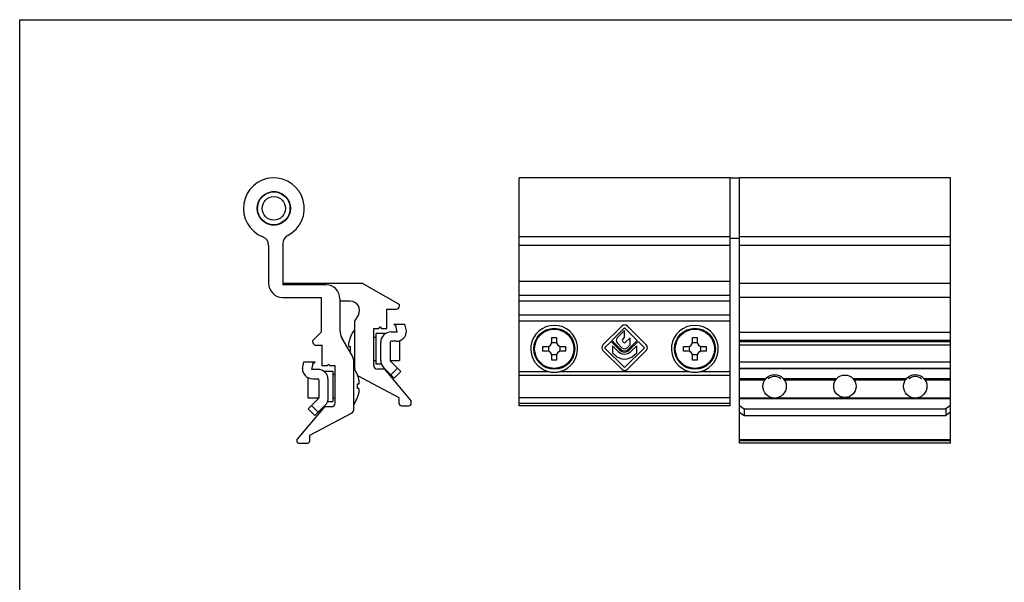
# Model space of a CAD drawing. Units: millimetres. Extents: x -210 to 210, y 0 to 297.
# Drawn here: x -210 to 0, y 177 to 297 of the extents above; entities that cross this region are included whole.
import ezdxf

# ---------------------------------------------------------------- set-up
doc = ezdxf.new("R2010")
doc.units = ezdxf.units.MM
doc.header["$LTSCALE"] = 19.36
doc.layers.get('0').update_dxf_attribs({"linetype": 'CONTINUOUS'})

msp = doc.modelspace()

# ---------------------------------------------------------------- linework, layer by layer
at = {"color": 7, "linetype": 'Continuous'}
for p, q in [((-210, 0), (-210, 297)), ((-210, 297), (210, 297)), ((-103.49, 214.66), (-103.49, 263.26)), ((-58.49, 263.26), (-103.49, 263.26)), ((-58.49, 214.66), (-58.49, 263.26)), ((-56.49, 263.21), (-58.49, 263.21)), ((-56.49, 206.66), (-56.49, 263.26)), ((-11.49, 263.26), (-56.49, 263.26)), ((-11.49, 206.66), (-11.49, 263.26)), ((-158.93, 258.32), (-158.96, 258.37)), ((-158.93, 258.42), (-158.87, 258.43)), ((-158.78, 258.59), (-158.81, 258.64)), ((-158.77, 258.69), (-158.72, 258.69)), ((-158.61, 258.84), (-158.63, 258.9)), ((-158.59, 258.94), (-158.54, 258.94)), ((-158.42, 259.08), (-158.43, 259.13)), ((-158.39, 259.18), (-158.34, 259.17)), ((-158.2, 259.3), (-158.22, 259.36)), ((-158.17, 259.4), (-158.12, 259.38)), ((-157.97, 259.5), (-157.98, 259.56)), ((-157.93, 259.59), (-157.88, 259.57)), ((-157.73, 259.68), (-157.73, 259.74)), ((-157.68, 259.77), (-157.63, 259.74)), ((-157.46, 259.84), (-157.46, 259.89)), ((-157.41, 259.92), (-157.36, 259.89)), ((-157.19, 259.97), (-157.18, 260.03)), ((-157.13, 260.05), (-157.08, 260.01)), ((-156.9, 260.08), (-156.89, 260.13)), ((-156.84, 260.15), (-156.79, 260.11)), ((-156.61, 260.16), (-156.59, 260.22)), ((-156.54, 260.23), (-156.5, 260.19)), ((-156.31, 260.22), (-156.29, 260.27)), ((-156.23, 260.28), (-156.2, 260.24)), ((-156.01, 260.25), (-155.98, 260.3)), ((-155.92, 260.3), (-155.89, 260.26)), ((-155.67, 260.3), (-155.7, 260.26)), ((-155.59, 260.25), (-155.61, 260.3)), ((-155.36, 260.28), (-155.4, 260.24)), ((-155.28, 260.22), (-155.3, 260.27)), ((-155.06, 260.23), (-155.1, 260.19)), ((-154.98, 260.16), (-155, 260.22)), ((-154.76, 260.15), (-154.8, 260.11)), ((-154.69, 260.08), (-154.7, 260.13)), ((-154.47, 260.05), (-154.51, 260.01)), ((-154.4, 259.97), (-154.41, 260.03)), ((-154.19, 259.92), (-154.23, 259.89)), ((-154.13, 259.84), (-154.13, 259.89)), ((-153.92, 259.77), (-153.97, 259.74)), ((-153.87, 259.68), (-153.87, 259.74)), ((-153.66, 259.59), (-153.71, 259.57)), ((-153.62, 259.5), (-153.61, 259.56)), ((-153.42, 259.4), (-153.48, 259.38)), ((-153.39, 259.3), (-153.38, 259.36)), ((-153.2, 259.18), (-153.26, 259.17)), ((-153.18, 259.08), (-153.16, 259.13)), ((-153, 258.94), (-153.06, 258.94)), ((-152.99, 258.84), (-152.96, 258.9)), ((-152.82, 258.69), (-152.88, 258.69)), ((-152.81, 258.59), (-152.79, 258.64)), ((-152.66, 258.42), (-152.72, 258.43)), ((-152.67, 258.32), (-152.64, 258.37)), ((-159.34, 256.94), (-159.29, 256.97)), ((-159.3, 256.85), (-159.34, 256.88)), ((-159.34, 256.64), (-159.3, 256.66)), ((-159.29, 256.55), (-159.34, 256.57)), ((-159.27, 257.16), (-159.32, 257.19)), ((-159.32, 256.33), (-159.27, 256.36)), ((-159.31, 257.25), (-159.26, 257.27)), ((-159.26, 256.25), (-159.31, 256.27)), ((-159.23, 257.46), (-159.27, 257.5)), ((-159.26, 257.56), (-159.2, 257.57)), ((-159.15, 257.76), (-159.19, 257.8)), ((-159.17, 257.86), (-159.12, 257.87)), ((-159.05, 258.05), (-159.09, 258.09)), ((-159.06, 258.15), (-159.01, 258.15)), ((-152.53, 258.15), (-152.59, 258.15)), ((-152.54, 258.05), (-152.51, 258.09)), ((-152.42, 257.86), (-152.48, 257.87)), ((-152.44, 257.76), (-152.4, 257.8)), ((-152.34, 257.56), (-152.39, 257.57)), ((-152.37, 257.46), (-152.33, 257.5)), ((-152.28, 257.25), (-152.34, 257.27)), ((-152.34, 256.25), (-152.28, 256.27)), ((-152.32, 257.16), (-152.28, 257.19)), ((-152.28, 256.33), (-152.32, 256.36)), ((-152.25, 256.94), (-152.3, 256.97)), ((-152.3, 256.85), (-152.25, 256.88)), ((-152.25, 256.64), (-152.3, 256.66)), ((-152.3, 256.55), (-152.25, 256.57)), ((-159.27, 256.02), (-159.23, 256.06)), ((-159.2, 255.95), (-159.26, 255.96)), ((-159.19, 255.72), (-159.15, 255.76)), ((-159.12, 255.65), (-159.17, 255.66)), ((-159.09, 255.43), (-159.05, 255.47)), ((-159.01, 255.37), (-159.06, 255.37)), ((-158.96, 255.15), (-158.93, 255.2)), ((-158.87, 255.09), (-158.93, 255.09)), ((-158.81, 254.88), (-158.78, 254.93)), ((-158.72, 254.83), (-158.77, 254.83)), ((-158.63, 254.62), (-158.61, 254.68)), ((-158.54, 254.58), (-158.59, 254.58)), ((-158.43, 254.38), (-158.42, 254.44)), ((-158.34, 254.35), (-158.39, 254.34)), ((-158.22, 254.16), (-158.2, 254.22)), ((-158.12, 254.14), (-158.17, 254.12)), ((-153.48, 254.14), (-153.42, 254.12)), ((-153.38, 254.16), (-153.39, 254.22)), ((-153.26, 254.35), (-153.2, 254.34)), ((-153.16, 254.38), (-153.18, 254.44)), ((-153.06, 254.58), (-153, 254.58)), ((-152.96, 254.62), (-152.99, 254.68)), ((-152.88, 254.83), (-152.82, 254.83)), ((-152.79, 254.88), (-152.81, 254.93)), ((-152.72, 255.09), (-152.66, 255.09)), ((-152.64, 255.15), (-152.67, 255.2)), ((-152.59, 255.37), (-152.53, 255.37)), ((-152.51, 255.43), (-152.54, 255.47)), ((-152.48, 255.65), (-152.42, 255.66)), ((-152.4, 255.72), (-152.44, 255.76)), ((-152.39, 255.95), (-152.34, 255.96)), ((-152.33, 256.02), (-152.37, 256.06)), ((-157.98, 253.96), (-157.97, 254.02)), ((-157.88, 253.95), (-157.93, 253.93)), ((-157.73, 253.78), (-157.73, 253.84)), ((-157.63, 253.78), (-157.68, 253.75)), ((-157.46, 253.63), (-157.46, 253.68)), ((-157.36, 253.63), (-157.41, 253.6)), ((-157.18, 253.49), (-157.19, 253.55)), ((-157.08, 253.5), (-157.13, 253.47)), ((-156.89, 253.38), (-156.9, 253.44)), ((-156.79, 253.4), (-156.84, 253.37)), ((-156.59, 253.3), (-156.61, 253.36)), ((-156.5, 253.33), (-156.54, 253.29)), ((-156.29, 253.25), (-156.31, 253.3)), ((-156.2, 253.28), (-156.23, 253.24)), ((-155.98, 253.22), (-156.01, 253.27)), ((-155.89, 253.26), (-155.92, 253.21)), ((-155.7, 253.26), (-155.67, 253.21)), ((-155.61, 253.22), (-155.59, 253.27)), ((-155.4, 253.28), (-155.36, 253.24)), ((-155.3, 253.25), (-155.28, 253.3)), ((-155.1, 253.33), (-155.06, 253.29)), ((-155, 253.3), (-154.98, 253.36)), ((-154.8, 253.4), (-154.76, 253.37)), ((-154.7, 253.38), (-154.69, 253.44)), ((-154.51, 253.5), (-154.47, 253.47)), ((-154.41, 253.49), (-154.4, 253.55)), ((-154.23, 253.63), (-154.19, 253.6)), ((-154.13, 253.63), (-154.13, 253.68)), ((-153.97, 253.78), (-153.92, 253.75)), ((-153.87, 253.78), (-153.87, 253.84)), ((-153.71, 253.95), (-153.66, 253.93)), ((-153.61, 253.96), (-153.62, 254.02)), ((-56.49, 250.31), (-58.49, 250.31)), ((-156.9, 248.85), (-156.9, 240.76)), ((-153.9, 249.21), (-153.9, 240.46)), ((-136.79, 240.76), (-153.9, 240.76)), ((-144.7, 240.46), (-153.9, 240.46)), ((-136.79, 240.76), (-129, 236.26)), ((-153.9, 237.76), (-145.7, 237.76)), ((-145.7, 237.76), (-145.7, 230.36)), ((-141.7, 237.46), (-141.7, 230.66)), ((-58.49, 238.16), (-103.49, 238.16)), ((-11.49, 237.76), (-56.49, 237.76)), ((-139.5, 236.96), (-141.7, 236.96)), ((-131.7, 235.26), (-129.7, 235.26)), ((-131.7, 231.16), (-131.7, 235.26)), ((-129, 235.96), (-129, 236.26)), ((-58.49, 236.96), (-103.49, 236.96)), ((-138.5, 232.69), (-137.77, 233.96)), ((-138.5, 222.3), (-138.5, 232.69)), ((-134.5, 231.16), (-133.4, 231.16)), ((-134.5, 223.26), (-134.5, 231.16)), ((-133.4, 231.16), (-133.1, 231.46)), ((-133.1, 231.46), (-132.8, 231.16)), ((-132.8, 231.16), (-131.7, 231.16)), ((-130.2, 232.06), (-127.83, 232.06)), ((-129.78, 231.64), (-130.2, 232.06)), ((-129.5, 230.41), (-129.88, 232.06)), ((-127.5, 230.64), (-127.83, 232.06)), ((-58.49, 232.69), (-103.49, 232.69)), ((-147.5, 228.56), (-145.7, 230.36)), ((-139.1, 225.36), (-141.3, 229.16)), ((-139.49, 229.23), (-139.47, 229.22)), ((-134.5, 229.31), (-134, 229.31)), ((-131.99, 230.06), (-134, 230.06)), ((-134, 223.56), (-134, 230.06)), ((-130.8, 230.41), (-129.5, 230.41)), ((-127.5, 230.64), (-127.5, 230.61)), ((-96.49, 228.31), (-96.49, 229.22)), ((-95.49, 229.22), (-95.49, 228.31)), ((-66.49, 228.31), (-66.49, 229.22)), ((-65.49, 229.22), (-65.49, 228.31)), ((-56.49, 230.36), (-11.49, 230.36)), ((-147.5, 228.26), (-147.5, 228.56)), ((-146.8, 227.56), (-145.5, 227.56)), ((-145.5, 223.16), (-145.5, 227.56)), ((-139.77, 227.31), (-139.47, 227.31)), ((-133, 224.32), (-133, 228.21)), ((-131, 228.21), (-131, 224.32)), ((-129.7, 228.41), (-130.8, 228.41)), ((-129, 228.53), (-129, 224.31)), ((-98.4, 227.31), (-97.49, 227.31)), ((-97.24, 227.34), (-97.24, 226.28)), ((-95.46, 228.06), (-96.52, 228.06)), ((-94.74, 226.28), (-94.74, 227.34)), ((-94.49, 227.31), (-93.58, 227.31)), ((-68.4, 227.31), (-67.49, 227.31)), ((-67.24, 227.34), (-67.24, 226.28)), ((-65.46, 228.06), (-66.52, 228.06)), ((-64.74, 226.28), (-64.74, 227.34)), ((-64.49, 227.31), (-63.58, 227.31)), ((-11.49, 228.56), (-56.49, 228.56)), ((-11.49, 227.56), (-56.49, 227.56)), ((-139.47, 226.31), (-139.65, 226.31)), ((-97.49, 226.31), (-98.4, 226.31)), ((-96.52, 225.56), (-95.46, 225.56)), ((-96.49, 224.4), (-96.49, 225.31)), ((-95.49, 225.31), (-95.49, 224.4)), ((-93.58, 226.31), (-94.49, 226.31)), ((-67.49, 226.31), (-68.4, 226.31)), ((-66.52, 225.56), (-65.46, 225.56)), ((-66.49, 224.4), (-66.49, 225.31)), ((-65.49, 225.31), (-65.49, 224.4)), ((-63.58, 226.31), (-64.49, 226.31)), ((-149.7, 222.64), (-149.37, 224.06)), ((-149.7, 222.64), (-149.7, 222.61)), ((-149.37, 224.06), (-147, 224.06)), ((-147.7, 222.41), (-147.32, 224.06)), ((-147.41, 223.64), (-147, 224.06)), ((-144.4, 223.16), (-145.5, 223.16)), ((-144.1, 223.46), (-144.4, 223.16)), ((-143.8, 223.16), (-144.1, 223.46)), ((-142.7, 223.16), (-143.8, 223.16)), ((-142.7, 215.26), (-142.7, 223.16)), ((-138.7, 213.96), (-138.7, 223.86)), ((-134.5, 224.31), (-134, 224.31)), ((-132.86, 223.56), (-134, 223.56)), ((-130.15, 220.56), (-132.35, 222.77)), ((-131, 224.31), (-129, 224.31)), ((-130.94, 224.18), (-128.73, 221.97)), ((-129.44, 222.68), (-130.85, 221.27)), ((-56.49, 224.06), (-11.49, 224.06)), ((-56.49, 222.64), (-11.49, 222.64)), ((-148.45, 216.31), (-148.45, 220.63)), ((-146.4, 222.41), (-147.7, 222.41)), ((-145.21, 222.06), (-143.2, 222.06)), ((-143.2, 222.06), (-143.2, 215.56)), ((-142.7, 221.31), (-143.2, 221.31)), ((-137.97, 221.22), (-137.95, 221.23)), ((-129.1, 216.36), (-137.9, 221.04)), ((-132.2, 222.46), (-133.7, 222.46)), ((-132.2, 222.46), (-126.5, 215.67)), ((-128.73, 221.97), (-130.15, 220.56)), ((-147.5, 220.41), (-146.4, 220.41)), ((-146.2, 220.21), (-146.2, 216.32)), ((-144.2, 216.32), (-144.2, 220.21)), ((-137.97, 219.31), (-137.67, 219.31)), ((-50.91, 220.41), (-56.49, 220.41)), ((-35.78, 220.41), (-47.07, 220.41)), ((-20.91, 220.41), (-32.2, 220.41)), ((-11.49, 220.41), (-17.07, 220.41)), ((-146.2, 216.31), (-148.45, 216.31)), ((-142.7, 216.31), (-143.2, 216.31)), ((-137.67, 218.31), (-137.97, 218.31)), ((-137.95, 216.39), (-137.97, 216.4)), ((-129.1, 215.16), (-129.1, 216.36)), ((-58.49, 216.36), (-103.49, 216.36)), ((-145, 214.46), (-150.9, 207.43)), ((-146.26, 216.18), (-148.46, 213.97)), ((-147.75, 214.68), (-146.34, 213.27)), ((-147.05, 212.56), (-144.84, 214.77)), ((-143.5, 214.46), (-145, 214.46)), ((-144.33, 215.56), (-143.2, 215.56)), ((-128.6, 214.66), (-127, 214.66)), ((-126.5, 215.16), (-126.5, 215.67)), ((-58.49, 214.66), (-103.49, 214.66)), ((-56.49, 214.68), (-55.49, 213.97)), ((-11.49, 214.68), (-12.49, 213.97)), ((-148.46, 213.97), (-147.05, 212.56)), ((-148.15, 208.36), (-139.23, 213.08)), ((-56.49, 213.27), (-55.49, 212.56)), ((-55.49, 213.97), (-12.49, 213.97)), ((-55.49, 213.97), (-55.49, 212.56)), ((-55.49, 212.56), (-12.49, 212.56)), ((-12.49, 213.97), (-12.49, 212.56)), ((-11.49, 213.27), (-12.49, 212.56)), ((-148.15, 207.16), (-148.15, 208.36)), ((-150.9, 207.43), (-150.9, 207.16)), ((-150.4, 206.66), (-148.65, 206.66)), ((-56.49, 207.43), (-11.49, 207.43)), ((-11.49, 206.66), (-56.49, 206.66))]:
    msp.add_line(p, q, dxfattribs=at)
at = {"color": 9, "linetype": 'Continuous'}
for p, q in [((-58.49, 250.71), (-103.49, 250.71)), ((-11.49, 250.71), (-56.49, 250.71)), ((-58.49, 248.85), (-103.49, 248.85)), ((-11.49, 248.85), (-56.49, 248.85)), ((-58.49, 241.16), (-103.49, 241.16)), ((-11.49, 240.76), (-56.49, 240.76)), ((-58.49, 233.96), (-103.49, 233.96)), ((-11.49, 228.26), (-56.49, 228.26)), ((-11.49, 222.61), (-56.49, 222.61)), ((-103.49, 221.96), (-97.21, 221.96)), ((-58.49, 221.08), (-103.49, 221.08)), ((-94.77, 221.96), (-67.21, 221.96)), ((-64.77, 221.96), (-58.49, 221.96)), ((-56.49, 220.21), (-51.06, 220.21)), ((-46.92, 220.21), (-35.94, 220.21)), ((-32.04, 220.21), (-21.06, 220.21)), ((-16.92, 220.21), (-11.49, 220.21)), ((-56.49, 216.32), (-49.23, 216.32)), ((-48.75, 216.32), (-19.23, 216.32)), ((-18.75, 216.32), (-11.49, 216.32)), ((-58.49, 215.16), (-103.49, 215.16)), ((-56.49, 216.18), (-11.49, 216.18)), ((-11.49, 207.16), (-56.49, 207.16))]:
    msp.add_line(p, q, dxfattribs=at)
at = {"color": 7}
for p, q in [((-81.59, 231.65), (-85.6, 227.64)), ((-83.7, 228.58), (-80.99, 231.29)), ((-80.99, 231.29), (-78.28, 228.58)), ((-76.38, 227.64), (-80.39, 231.65)), ((-80.99, 230.74), (-82.54, 229.13)), ((-81.45, 228.73), (-80.99, 229.21)), ((-80.99, 229.21), (-80.99, 230.74)), ((-79.8, 229.17), (-80.84, 228.13)), ((-79.8, 227.67), (-79.8, 229.17)), ((-85.24, 227.04), (-83.88, 228.39)), ((-80.99, 222.79), (-85.24, 227.04)), ((-83.88, 228.39), (-82.04, 226.56)), ((-81.86, 226.74), (-83.7, 228.58)), ((-83.57, 227.47), (-83.57, 225.97)), ((-82.35, 226.25), (-83.57, 227.47)), ((-82.52, 228.01), (-81.55, 227.04)), ((-81.14, 228.13), (-81.45, 228.44)), ((-76.74, 227.04), (-80.99, 222.79)), ((-80.42, 227.04), (-79.8, 227.67)), ((-78.28, 228.58), (-80.12, 226.74)), ((-79.94, 226.56), (-78.1, 228.39)), ((-78.41, 227.47), (-79.63, 226.25)), ((-78.41, 225.97), (-78.41, 227.47)), ((-78.1, 228.39), (-76.74, 227.04)), ((-85.6, 226.44), (-81.59, 222.43)), ((-83.57, 225.97), (-83.1, 225.5)), ((-80.39, 222.43), (-76.38, 226.44)), ((-78.88, 225.5), (-78.41, 225.97))]:
    msp.add_line(p, q, dxfattribs=at)
at = {"color": 7, "linetype": 'Continuous'}
for centre, radius in [((-155.8, 256.76), 3.55), ((-155.8, 256.76), 3.5), ((-155.8, 256.76), 2.5), ((-95.99, 226.81), 4.37), ((-65.99, 226.81), 4.37), ((-48.99, 218.81), 2.5), ((-33.99, 218.81), 2.4), ((-18.99, 218.81), 2.5)]:
    msp.add_circle(centre, radius, dxfattribs=at)
at = {"color": 9, "linetype": 'Continuous'}
for centre in [(-95.99, 226.81), (-65.99, 226.81)]:
    msp.add_circle(centre, 4.18, dxfattribs=at)
at = {"color": 7, "linetype": 'Continuous'}
for centre, radius, start, end in [((-155.8, 256.76), 6.5, 297.3112, 248.6105), ((-155.8, 256.76), 3.52, 153.4406, 156.7703), ((-155.8, 256.76), 3.52, 148.4456, 151.7707), ((-155.8, 256.76), 3.52, 143.2297, 146.7763), ((-155.8, 256.76), 3.52, 138.2247, 141.7866), ((-155.8, 256.76), 3.52, 133.4605, 136.7861), ((-155.8, 256.76), 3.52, 128.4354, 131.7753), ((-155.8, 256.76), 3.52, 123.4406, 126.7703), ((-155.8, 256.76), 3.52, 118.4456, 121.7707), ((-155.8, 256.76), 3.52, 113.4506, 116.7763), ((-155.8, 256.76), 3.52, 108.4555, 111.7866), ((-155.8, 256.76), 3.52, 103.4605, 106.7861), ((-155.8, 256.76), 3.52, 98.4354, 101.7753), ((-155.8, 256.76), 3.52, 93.4406, 96.7703), ((-155.8, 256.76), 3.52, 88.4456, 91.7707), ((-155.8, 256.76), 3.52, 83.2297, 86.7763), ((-155.8, 256.76), 3.52, 78.4555, 81.7866), ((-155.8, 256.76), 3.52, 73.4605, 76.7861), ((-155.8, 256.76), 3.52, 68.4354, 71.7753), ((-155.8, 256.76), 3.52, 63.4406, 66.7703), ((-155.8, 256.76), 3.52, 58.4456, 61.7707), ((-155.8, 256.76), 3.52, 53.2297, 56.7763), ((-155.8, 256.76), 3.52, 48.2247, 51.7866), ((-155.8, 256.76), 3.52, 43.4605, 46.7861), ((-155.8, 256.76), 3.52, 38.4354, 41.7753), ((-155.8, 256.76), 3.52, 33.4406, 36.7703), ((-155.8, 256.76), 3.52, 28.4456, 31.7707), ((-155.8, 256.76), 3.52, 23.4506, 26.7763), ((-155.8, 256.76), 3.52, 173.2297, 176.7763), ((-155.8, 256.76), 3.52, 178.4456, 181.7707), ((-155.8, 256.76), 3.52, 183.4406, 186.7703), ((-155.8, 256.76), 3.52, 168.4555, 171.7866), ((-155.8, 256.76), 3.52, 188.4354, 191.7753), ((-155.8, 256.76), 3.52, 163.4605, 166.7861), ((-155.8, 256.76), 3.52, 158.4354, 161.7753), ((-155.8, 256.76), 3.52, 18.4555, 21.7866), ((-155.8, 256.76), 3.52, 13.4605, 16.7861), ((-155.8, 256.76), 3.52, 8.4354, 11.7753), ((-155.8, 256.76), 3.52, 348.4555, 351.7866), ((-155.8, 256.76), 3.52, 3.4406, 6.7703), ((-155.8, 256.76), 3.52, 353.2297, 356.7763), ((-155.8, 256.76), 3.52, 358.4456, 1.7707), ((-155.8, 256.76), 3.52, 193.4605, 196.7861), ((-155.8, 256.76), 3.52, 198.4555, 201.7866), ((-155.8, 256.76), 3.52, 203.4506, 206.7763), ((-155.8, 256.76), 3.52, 208.4456, 211.7707), ((-155.8, 256.76), 3.52, 213.4406, 216.7703), ((-155.8, 256.76), 3.52, 218.4354, 221.7753), ((-155.8, 256.76), 3.52, 223.4605, 226.7861), ((-155.8, 256.76), 3.52, 228.2247, 231.7866), ((-155.8, 256.76), 3.52, 308.4354, 311.7753), ((-155.8, 256.76), 3.52, 313.4605, 316.7861), ((-155.8, 256.76), 3.52, 318.2247, 321.7866), ((-155.8, 256.76), 3.52, 323.2297, 326.7763), ((-155.8, 256.76), 3.52, 328.4456, 331.7707), ((-155.8, 256.76), 3.52, 333.4406, 336.7703), ((-155.8, 256.76), 3.52, 338.4354, 341.7753), ((-155.8, 256.76), 3.52, 343.4605, 346.7861), ((-155.8, 256.76), 3.52, 233.2297, 236.7763), ((-155.8, 256.76), 3.52, 238.4456, 241.7707), ((-155.8, 256.76), 3.52, 243.4406, 246.7703), ((-155.8, 256.76), 3.52, 248.4354, 251.7753), ((-155.8, 256.76), 3.52, 253.4605, 256.7861), ((-155.8, 256.76), 3.52, 258.4555, 261.7866), ((-155.8, 256.76), 3.52, 263.2297, 266.7763), ((-155.8, 256.76), 3.52, 268.4456, 271.7707), ((-155.8, 256.76), 3.52, 273.4406, 276.7703), ((-155.8, 256.76), 3.52, 278.4354, 281.7753), ((-155.8, 256.76), 3.52, 283.4605, 286.7861), ((-155.8, 256.76), 3.52, 288.4555, 291.7866), ((-155.8, 256.76), 3.52, 293.4506, 296.7763), ((-155.8, 256.76), 3.52, 298.4456, 301.7707), ((-155.8, 256.76), 3.52, 303.4406, 306.7703), ((-158.9, 248.85), 2, 0, 68.6105), ((-151.9, 249.21), 2, 117.3112, 180), ((-153.9, 240.76), 3, 180, 270), ((-144.7, 237.46), 3, 0, 90), ((-139.5, 234.96), 2, 330, 90), ((-129.7, 235.96), 0.7, 270, 0), ((-95.99, 226.81), 5, 284.1053, 255.8947), ((-65.99, 226.81), 5, 284.1053, 255.8947), ((-138.7, 230.66), 3, 180, 210), ((-133, 226.61), 7, 141.7596, 158.0435), ((-130.8, 228.21), 2.2, 90, 180), ((-129.7, 230.61), 2.2, 270, 0), ((-146.8, 228.26), 0.7, 180, 270), ((-130.8, 228.21), 0.2, 90, 180), ((-97.49, 228.31), 1, 270, 0), ((-94.49, 228.31), 1, 180, 270), ((-67.49, 228.31), 1, 270, 0), ((-64.49, 228.31), 1, 180, 270), ((-141.7, 223.86), 3, 0, 30), ((-97.49, 225.31), 1, 0, 90), ((-94.49, 225.31), 1, 90, 180), ((-67.49, 225.31), 1, 0, 90), ((-64.49, 225.31), 1, 90, 180), ((-147.5, 222.61), 2.2, 180, 270), ((-133, 227.01), 7, 215.507, 218.2404), ((-144.44, 218.61), 7, 21.9565, 34.7975), ((-133.7, 223.26), 0.8, 180, 270), ((-130.8, 224.32), 2.2, 180, 225), ((-130.8, 224.32), 0.2, 180, 225), ((-146.4, 220.21), 2.2, 0, 90), ((-48.99, 218.81), 2.1, 49.6324, 130.3676), ((-18.99, 218.81), 2.1, 49.6324, 130.3676), ((-146.4, 220.21), 0.2, 0, 90), ((-146.4, 216.32), 0.2, 315, 0), ((-146.4, 216.32), 2.2, 315, 0), ((-144.44, 219.01), 7, 325.2025, 338.0435), ((-143.5, 215.26), 0.8, 270, 0), ((-128.6, 215.16), 0.5, 180, 270), ((-127, 215.16), 0.5, 270, 0), ((-139.7, 213.96), 1, 297.8833, 0), ((-150.4, 207.16), 0.5, 180, 270), ((-148.65, 207.16), 0.5, 270, 0)]:
    msp.add_arc(centre, radius, start, end, dxfattribs=at)
at = {"color": 7}
for centre, radius, start, end in [((-80.99, 231.05), 0.85, 45, 135), ((-81.96, 228.58), 0.8, 136.147, 225), ((-85, 227.04), 0.85, 135, 225), ((-80.99, 227.61), 0.8, 225, 315), ((-81.3, 228.59), 0.21, 136.147, 225), ((-80.99, 228.27), 0.21, 225, 315), ((-76.98, 227.04), 0.85, 315, 45), ((-80.99, 227.61), 2.98, 225, 315), ((-80.99, 227.61), 1.92, 225, 315), ((-80.99, 227.61), 1.49, 225, 315), ((-80.99, 227.61), 1.23, 225, 315), ((-80.99, 223.03), 0.85, 225, 315)]:
    msp.add_arc(centre, radius, start, end, dxfattribs=at)
at = {"color": 7, "linetype": 'Continuous'}
for points, start_tangent, end_tangent in [([(-139.47, 229.22), (-139.57, 228.97), (-139.65, 228.73), (-139.72, 228.51), (-139.77, 228.31)], (-0.357859, -0.889465), (-0.231893, -0.930288)), ([(-96.49, 229.22), (-96.32, 229.23), (-96.16, 229.23), (-95.99, 229.23)], (0.499817, 0.016444), (0.500088, 0)), ([(-95.99, 229.23), (-95.82, 229.23), (-95.66, 229.23), (-95.49, 229.22)], (0.500088, 0), (0.499817, -0.016444)), ([(-66.49, 229.22), (-66.32, 229.23), (-66.16, 229.23), (-65.99, 229.23)], (0.499817, 0.016444), (0.500088, 0)), ([(-65.99, 229.23), (-65.82, 229.23), (-65.66, 229.23), (-65.49, 229.22)], (0.500088, 0), (0.499817, -0.016444)), ([(-139.77, 228.31), (-139.81, 228.15), (-139.84, 228), (-139.86, 227.87), (-139.87, 227.75), (-139.87, 227.65), (-139.87, 227.56), (-139.87, 227.48), (-139.86, 227.41), (-139.84, 227.36), (-139.81, 227.32), (-139.77, 227.31)], (-0.253982, -1.018899), (1.050077, 0)), ([(-139.47, 227.31), (-139.49, 226.98), (-139.49, 226.64), (-139.47, 226.31)], (-0.070066, -0.998272), (0.070066, -0.998272)), ([(-98.4, 226.31), (-98.41, 226.64), (-98.41, 226.98), (-98.4, 227.31)], (-0.032888, 0.999619), (0.032888, 0.999619)), ([(-93.58, 227.31), (-93.57, 226.98), (-93.57, 226.64), (-93.58, 226.31)], (0.032888, -0.999619), (-0.032888, -0.999619)), ([(-68.4, 226.31), (-68.41, 226.64), (-68.41, 226.98), (-68.4, 227.31)], (-0.032888, 0.999619), (0.032888, 0.999619)), ([(-63.58, 227.31), (-63.57, 226.98), (-63.57, 226.64), (-63.58, 226.31)], (0.032888, -0.999619), (-0.032888, -0.999619)), ([(-95.99, 224.39), (-96.16, 224.39), (-96.32, 224.39), (-96.49, 224.4)], (-0.500088, 0), (-0.499817, 0.016444)), ([(-95.49, 224.4), (-95.66, 224.39), (-95.82, 224.39), (-95.99, 224.39)], (-0.499817, -0.016444), (-0.500088, 0)), ([(-65.99, 224.39), (-66.16, 224.39), (-66.32, 224.39), (-66.49, 224.4)], (-0.500088, 0), (-0.499817, 0.016444)), ([(-65.49, 224.4), (-65.66, 224.39), (-65.82, 224.39), (-65.99, 224.39)], (-0.499817, -0.016444), (-0.500088, 0)), ([(-137.67, 220.31), (-137.73, 220.51), (-137.79, 220.73), (-137.87, 220.97), (-137.97, 221.22)], (-0.231893, 0.930288), (-0.357859, 0.889465)), ([(-97.21, 221.96), (-96.83, 221.88), (-96.42, 221.84), (-95.99, 221.82)], (1.192229, -0.299583), (1.229292, 0)), ([(-95.99, 221.82), (-95.55, 221.84), (-95.15, 221.88), (-94.77, 221.96)], (1.229292, 0), (1.192229, 0.299583)), ([(-67.21, 221.96), (-66.83, 221.88), (-66.42, 221.84), (-65.99, 221.82)], (1.192229, -0.299583), (1.229292, 0)), ([(-65.99, 221.82), (-65.55, 221.84), (-65.15, 221.88), (-64.77, 221.96)], (1.229292, 0), (1.192229, 0.299583)), ([(-137.97, 218.31), (-137.95, 218.64), (-137.95, 218.98), (-137.97, 219.31)], (0.070066, 0.998272), (-0.070066, 0.998272)), ([(-137.67, 219.31), (-137.64, 219.32), (-137.61, 219.36), (-137.59, 219.41), (-137.58, 219.48), (-137.57, 219.56), (-137.57, 219.65), (-137.58, 219.75), (-137.59, 219.87), (-137.61, 220), (-137.64, 220.15), (-137.67, 220.31)], (1.050077, 0), (-0.253982, 1.018899)), ([(-137.97, 216.4), (-137.87, 216.65), (-137.79, 216.89), (-137.73, 217.11), (-137.67, 217.31)], (0.357859, 0.889465), (0.231893, 0.930288)), ([(-137.67, 217.31), (-137.64, 217.47), (-137.61, 217.62), (-137.59, 217.75), (-137.58, 217.87), (-137.57, 217.97), (-137.57, 218.06), (-137.58, 218.14), (-137.59, 218.21), (-137.61, 218.26), (-137.64, 218.3), (-137.67, 218.31)], (0.253982, 1.018899), (-1.050077, 0))]:
    msp.add_spline(points, degree=3, dxfattribs=dict(at, start_tangent=start_tangent, end_tangent=end_tangent))

doc.saveas('drawing.dxf')
